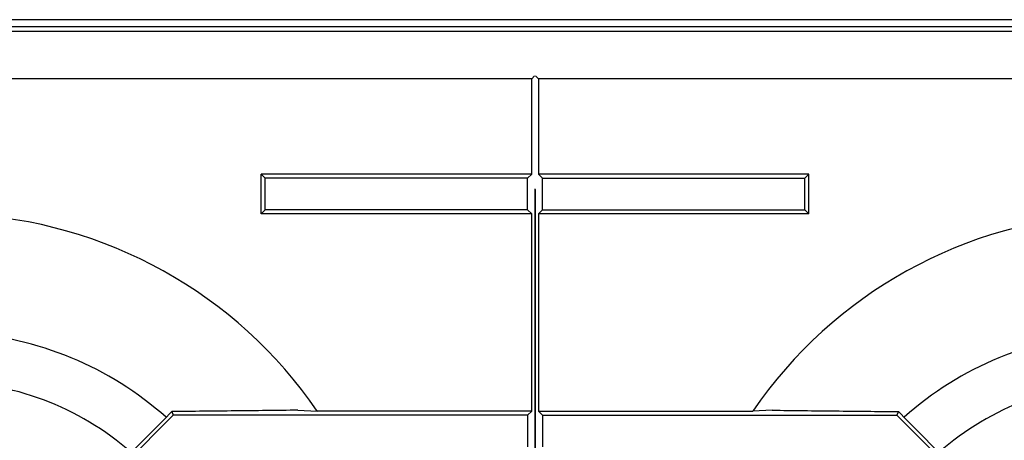
# Model space of a CAD drawing. Units: millimetres. Extents: x 5 to 415, y 5 to 292.
# Drawn here: x 49 to 74, y 261 to 272 of the extents above; entities that cross this region are included whole.
import ezdxf

# ---------------------------------------------------------------- set-up
doc = ezdxf.new("R2010")
doc.units = ezdxf.units.MM

msp = doc.modelspace()

# ---------------------------------------------------------------- linework, layer by layer
at = {"color": 7, "linetype": 'Continuous', "lineweight": 25}
for p, q in [((32.3674, 271.3881), (92.1674, 271.3881)), ((121.8974, 271.5618), (32.6374, 271.5618)), ((32.3674, 271.2699), (92.1674, 271.2699)), ((62.1845, 270.0638), (62.257, 270.1363)), ((62.3504, 270.0638), (62.2779, 270.1363)), ((62.1845, 270.0638), (47.7722, 270.0638)), ((62.1845, 267.6516), (62.1845, 270.0638)), ((62.3504, 270.0638), (62.3504, 267.6516)), ((76.7627, 270.0638), (62.3504, 270.0638)), ((55.4345, 267.5468), (55.3297, 267.6516)), ((55.3297, 266.642), (55.3297, 267.6516)), ((62.1845, 267.6516), (55.3297, 267.6516)), ((62.1845, 267.6516), (62.0797, 267.5468)), ((62.3504, 267.6516), (62.4552, 267.5468)), ((69.2052, 267.6516), (62.3504, 267.6516)), ((69.1004, 267.5468), (69.2052, 267.6516)), ((69.2052, 266.642), (69.2052, 267.6516)), ((55.4345, 266.7468), (55.4345, 267.5468)), ((62.0797, 267.5468), (55.4345, 267.5468)), ((62.0797, 266.7468), (62.0797, 267.5468)), ((62.4552, 266.7468), (62.4552, 267.5468)), ((62.4552, 267.5468), (69.1004, 267.5468)), ((69.1004, 266.7468), (69.1004, 267.5468)), ((62.2779, 267.2618), (62.257, 267.2618)), ((62.2674, 267.2618), (62.2674, 240.1468)), ((62.2674, 211.2536), (62.2674, 267.2618)), ((55.4345, 266.7468), (55.3297, 266.642)), ((62.1845, 266.642), (55.3297, 266.642)), ((62.0797, 266.7468), (55.4345, 266.7468)), ((62.1845, 266.642), (62.0797, 266.7468)), ((62.1845, 261.6515), (62.1845, 266.642)), ((62.3504, 266.642), (62.4552, 266.7468)), ((62.3504, 266.642), (62.3504, 261.6515)), ((69.2052, 266.642), (62.3504, 266.642)), ((62.4552, 266.7468), (69.1004, 266.7468)), ((69.1004, 266.7468), (69.2052, 266.642)), ((53.0638, 261.6383), (52.8615, 261.43)), ((53.0638, 261.6383), (53.1018, 261.5468)), ((56.2612, 261.6734), (56.751, 261.6515)), ((62.1845, 261.6515), (56.751, 261.6515)), ((62.1845, 261.6515), (62.0797, 261.5468)), ((62.3504, 261.6515), (62.4552, 261.5468)), ((62.3504, 261.6515), (67.7839, 261.6515)), ((68.2737, 261.6734), (67.7839, 261.6515)), ((71.4711, 261.6383), (71.4331, 261.5468)), ((71.4711, 261.6383), (71.6734, 261.43)), ((52.8615, 261.43), (50.3966, 258.9651)), ((53.1018, 261.5468), (50.5201, 258.9651)), ((62.0797, 261.5468), (53.1018, 261.5468)), ((62.0797, 261.5468), (62.0797, 260.7468)), ((62.4552, 261.5468), (71.4331, 261.5468)), ((62.4552, 261.5468), (62.4552, 260.7468)), ((71.4331, 261.5468), (74.0148, 258.9651)), ((71.6734, 261.43), (74.1382, 258.9651))]:
    msp.add_line(p, q, dxfattribs=at)
for centre, radius, start, end in [((47.2674, 255.1468), 11.5, 34.4463, 87.48422), ((77.2674, 255.1468), 11.5, 92.51578, 145.5537), ((47.2674, 255.1468), 8.5, 48.30128, 86.69919), ((77.2674, 255.1468), 8.5, 93.30007, 131.69885), ((47.2674, 255.1468), 7.25, 48.85415, 90), ((77.2674, 255.1468), 7.25, 90, 131.14585)]:
    msp.add_arc(centre, radius, start, end, dxfattribs=at)
for points, knots in [([(56.2612, 261.6734), (55.7307, 261.6671), (54.6693, 261.6547), (53.5991, 261.6438), (53.0638, 261.6383)], [0, 0, 0, 0, 0.4998916, 1, 1, 1, 1]), ([(68.2737, 261.6734), (68.8042, 261.6671), (69.8656, 261.6547), (70.9358, 261.6438), (71.4711, 261.6383)], [0, 0, 0, 0, 0.4998915, 1, 1, 1, 1])]:
    msp.add_open_spline(points, degree=3, knots=knots, dxfattribs=at)

doc.saveas('drawing.dxf')
